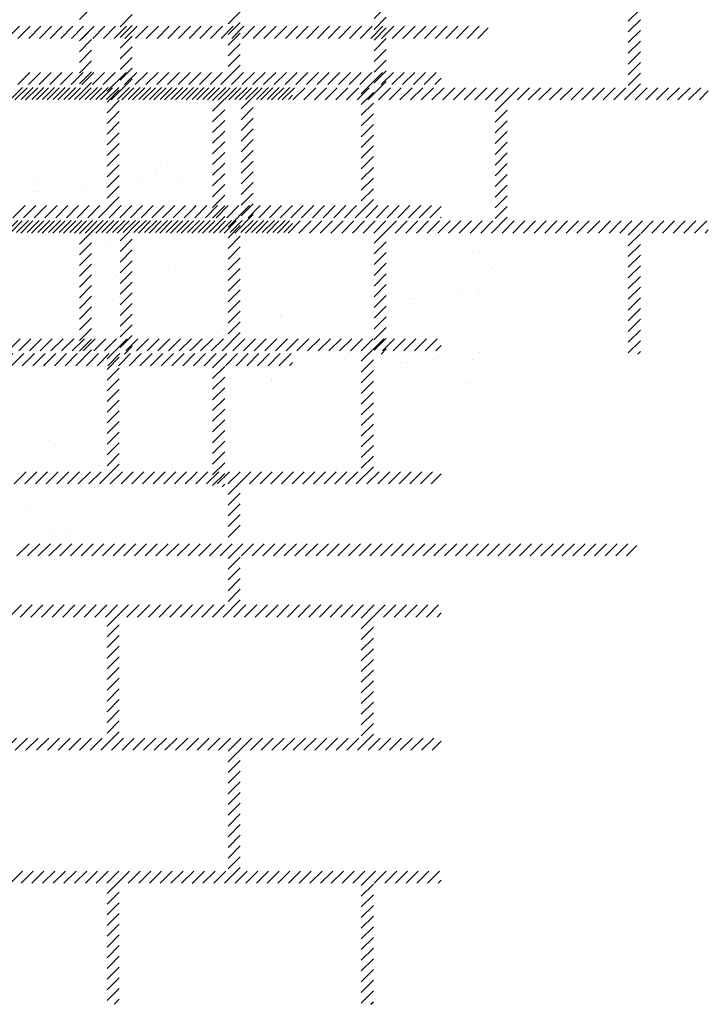
# Paper-space layout 'Layout1' of a CAD drawing. Extents: x -2 to 199, y -63 to 10.
# Drawn here: x 183 to 188, y -63 to -55 of the extents above; entities that cross this region are included whole.
import ezdxf

# ---------------------------------------------------------------- set-up
doc = ezdxf.new("R2010")
doc.units = 0
doc.layers.get('0').update_dxf_attribs({"linetype": 'CONTINUOUS'})
doc.layers.add('ASH', color=7, linetype='CONTINUOUS')

# ---------------------------------------------------------------- blocks, each defined once
blk = doc.blocks.new('*X')
at = {"color": 0}
for p, q in [((184.2558, -54.5695), (184.3558, -54.4695)), ((184.2558, -54.6579), (184.3558, -54.5579)), ((185.3293, -54.57), (185.3293, -54.57)), ((183.0748, -54.6079), (183.0748, -54.6079)), ((184.2558, -54.7463), (184.3558, -54.6463)), ((185.857, -54.637), (185.857, -54.637)), ((183.0384, -54.6955), (183.0384, -54.6955)), ((184.0854, -54.6822), (184.0854, -54.6822)), ((184.2558, -54.8346), (184.3558, -54.7346)), ((184.1938, -54.7869), (184.1938, -54.7869)), ((184.2558, -54.923), (184.3558, -54.823)), ((185.3165, -54.7847), (185.3165, -54.7847)), ((182.8978, -54.8901), (182.8978, -54.8901)), ((183.0848, -54.8899), (183.0848, -54.8899)), ((183.1168, -54.8966), (183.1168, -54.8966)), ((184.1953, -55.072), (184.3558, -54.9114)), ((184.3625, -54.8944), (184.3625, -54.8944)), ((184.6854, -54.9036), (184.6854, -54.9036)), ((185.5273, -54.919), (185.5273, -54.919)), ((182.5159, -55.072), (182.6159, -54.972)), ((182.6043, -55.072), (182.7043, -54.972)), ((182.6376, -54.9244), (182.6376, -54.9244)), ((182.6927, -55.072), (182.7927, -54.972)), ((182.7811, -55.072), (182.8811, -54.972)), ((182.8695, -55.072), (182.9695, -54.972)), ((182.9579, -55.072), (183.0579, -54.972)), ((183.0462, -55.072), (183.1462, -54.972)), ((183.1346, -55.072), (183.2346, -54.972)), ((183.223, -55.072), (183.323, -54.972)), ((183.2558, -55.1275), (183.4114, -54.972)), ((183.3998, -55.072), (183.4998, -54.972)), ((183.4882, -55.072), (183.5882, -54.972)), ((183.5766, -55.072), (183.6766, -54.972)), ((183.665, -55.072), (183.765, -54.972)), ((183.7534, -55.072), (183.8534, -54.972)), ((183.8417, -55.072), (183.9417, -54.972)), ((183.971, -55.0311), (184.0301, -54.972)), ((184.0185, -55.072), (184.1185, -54.972)), ((184.1069, -55.072), (184.2069, -54.972)), ((184.2837, -55.072), (184.3837, -54.972)), ((184.3721, -55.072), (184.4721, -54.972)), ((184.4605, -55.072), (184.5605, -54.972)), ((184.5488, -55.072), (184.6488, -54.972)), ((184.6372, -55.072), (184.7372, -54.972)), ((184.7256, -55.072), (184.8256, -54.972)), ((184.7591, -54.9712), (184.7591, -54.9712)), ((184.814, -55.072), (184.914, -54.972)), ((184.9024, -55.072), (185.0024, -54.972)), ((184.9908, -55.072), (185.0908, -54.972)), ((185.0792, -55.072), (185.1792, -54.972)), ((185.1676, -55.072), (185.2676, -54.972)), ((185.256, -55.072), (185.356, -54.972)), ((185.3443, -55.072), (185.4443, -54.972)), ((185.3558, -55.1489), (185.5327, -54.972)), ((185.5211, -55.072), (185.6211, -54.972)), ((185.6095, -55.072), (185.7095, -54.972)), ((185.6979, -55.072), (185.7979, -54.972)), ((185.7863, -55.072), (185.8863, -54.972)), ((185.8747, -55.072), (185.9747, -54.972)), ((183.9301, -55.072), (183.971, -55.0311)), ((184.6263, -55.0572), (184.6263, -55.0572)), ((185.6388, -55.0703), (185.6388, -55.0703)), ((185.9631, -55.072), (186.0173, -55.0177)), ((186.292, -55.0356), (186.292, -55.0356)), ((183.2558, -55.2159), (183.3558, -55.1159)), ((183.546, -55.0961), (183.546, -55.0961)), ((185.3558, -55.2372), (185.4558, -55.1372)), ((183.2558, -55.3043), (183.3558, -55.2043)), ((185.3558, -55.3256), (185.4558, -55.2256)), ((183.2962, -55.3524), (183.3558, -55.2927)), ((183.4829, -55.2547), (183.4829, -55.2547)), ((183.5566, -55.3223), (183.5566, -55.3223)), ((183.7241, -55.2835), (183.7241, -55.2835)), ((184.9697, -55.2812), (184.9697, -55.2812)), ((185.4175, -55.3524), (185.4558, -55.314)), ((183.2558, -55.3927), (183.2962, -55.3524)), ((183.2558, -55.4811), (183.3558, -55.3811)), ((185.3558, -55.414), (185.4175, -55.3524)), ((185.3558, -55.5024), (185.4558, -55.4024)), ((186.2864, -55.4026), (186.2864, -55.4026)), ((182.7587, -55.4303), (182.7587, -55.4303)), ((183.0636, -55.4663), (183.0636, -55.4663)), ((183.2558, -55.5695), (183.3558, -55.4695)), ((184.1106, -55.4529), (184.1106, -55.4529)), ((184.3121, -55.4807), (184.3121, -55.4807)), ((184.5203, -55.4533), (184.5203, -55.4533)), ((184.8455, -55.4105), (184.8455, -55.4105)), ((182.8508, -55.5147), (182.8508, -55.5147)), ((183.2558, -55.6579), (183.3558, -55.5579)), ((183.7688, -55.5522), (183.7688, -55.5522)), ((185.3558, -55.5908), (185.4558, -55.4908)), ((186.3447, -55.5163), (186.3447, -55.5163)), ((186.7896, -55.4916), (186.7896, -55.4916)), ((183.2558, -55.7463), (183.3558, -55.6463)), ((185.3558, -55.6792), (185.4558, -55.5792)), ((182.8231, -55.7073), (182.8231, -55.7073)), ((183.0935, -55.7058), (183.0935, -55.7058)), ((183.1212, -55.7312), (183.1212, -55.7312)), ((183.2902, -55.7065), (183.2902, -55.7065)), ((183.7026, -55.7191), (183.7026, -55.7191)), ((183.7573, -55.7056), (183.7573, -55.7056)), ((185.3558, -55.7676), (185.4558, -55.6676)), ((185.5789, -55.7225), (185.5789, -55.7225)), ((186.56, -55.7005), (186.56, -55.7005)), ((183.2558, -55.8346), (183.3558, -55.7346)), ((183.2715, -55.8005), (183.2715, -55.8005)), ((183.6642, -55.7955), (183.6642, -55.7955)), ((183.8615, -55.7989), (183.8615, -55.7989)), ((183.9396, -55.7886), (183.9396, -55.7886)), ((184.5169, -55.7886), (184.5169, -55.7886)), ((185.3558, -55.856), (185.4558, -55.756)), ((185.7625, -55.7863), (185.7625, -55.7863)), ((186.4109, -55.7618), (186.4109, -55.7618)), ((186.7214, -55.7611), (186.7214, -55.7611)), ((186.749, -55.7864), (186.749, -55.7864)), ((182.5837, -55.8533), (182.5837, -55.8533)), ((182.6426, -55.8375), (182.6426, -55.8375)), ((182.6703, -55.8628), (182.6703, -55.8628)), ((182.8664, -55.8151), (182.8664, -55.8151)), ((183.0508, -55.8524), (183.0508, -55.8524)), ((183.132, -55.895), (183.132, -55.895)), ((183.2517, -55.8507), (183.2517, -55.8507)), ((183.254, -55.8789), (183.254, -55.8789)), ((183.2558, -55.923), (183.3558, -55.823)), ((183.4577, -55.8521), (183.4577, -55.8521)), ((183.5179, -55.8516), (183.5179, -55.8516)), ((183.5358, -55.8418), (183.5358, -55.8418)), ((183.6577, -55.8258), (183.6577, -55.8258)), ((183.8519, -55.8559), (183.8519, -55.8559)), ((183.8796, -55.8812), (183.8796, -55.8812)), ((183.985, -55.8507), (183.985, -55.8507)), ((184.6515, -55.8279), (184.6515, -55.8279)), ((185.3558, -55.9444), (185.4558, -55.8444)), ((185.6985, -55.8146), (185.6985, -55.8146)), ((185.9312, -55.8938), (185.9312, -55.8938)), ((186.2705, -55.8927), (186.2705, -55.8927)), ((186.3206, -55.8465), (186.3206, -55.8465)), ((186.4224, -55.8502), (186.4224, -55.8502)), ((186.5005, -55.8399), (186.5005, -55.8399)), ((186.6224, -55.8238), (186.6224, -55.8238)), ((186.6226, -55.8956), (186.6226, -55.8956)), ((186.7877, -55.8456), (186.7877, -55.8456)), ((182.6502, -55.9584), (182.6502, -55.9584)), ((182.6855, -55.9539), (182.6855, -55.9539)), ((182.7283, -55.9481), (182.7283, -55.9481)), ((182.8502, -55.9321), (182.8502, -55.9321)), ((183.054, -55.9052), (183.054, -55.9052)), ((183.0782, -55.9489), (183.0782, -55.9489)), ((183.2558, -56.0114), (183.3558, -55.9114)), ((183.4619, -55.9507), (183.4619, -55.9507)), ((183.867, -55.9361), (183.867, -55.9361)), ((184.6856, -55.896), (184.6856, -55.896)), ((185.3558, -56.0327), (185.4558, -55.9327)), ((186.2981, -55.9181), (186.2981, -55.9181)), ((182.8008, -55.9824), (182.8008, -55.9824)), ((182.8809, -56.0427), (182.8809, -56.0427)), ((183.1837, -56.172), (183.3558, -55.9998)), ((183.3481, -56.0418), (183.3481, -56.0418)), ((183.401, -55.9876), (183.401, -55.9876)), ((183.4286, -56.0129), (183.4286, -56.0129)), ((183.8152, -56.041), (183.8152, -56.041)), ((184.01, -56.0008), (184.01, -56.0008)), ((184.3028, -56.006), (184.3028, -56.006)), ((185.305, -56.172), (185.4558, -56.0211)), ((185.9269, -56.0413), (185.9269, -56.0413)), ((186.4203, -56.0508), (186.4203, -56.0508)), ((186.4286, -56.0377), (186.4286, -56.0377)), ((186.6179, -56.0359), (186.6179, -56.0359)), ((182.4766, -56.172), (182.5766, -56.072)), ((182.565, -56.172), (182.665, -56.072)), ((182.6534, -56.172), (182.7534, -56.072)), ((182.7417, -56.172), (182.8417, -56.072)), ((182.8301, -56.172), (182.9301, -56.072)), ((182.8759, -56.1041), (182.8759, -56.1041)), ((182.9185, -56.172), (183.0185, -56.072)), ((182.9442, -56.083), (182.9442, -56.083)), ((182.9501, -56.1192), (182.9501, -56.1192)), ((183.0069, -56.172), (183.1069, -56.072)), ((183.0953, -56.172), (183.1953, -56.072)), ((183.2721, -56.172), (183.3721, -56.072)), ((183.281, -56.0895), (183.281, -56.0895)), ((183.3605, -56.172), (183.4605, -56.072)), ((183.4113, -56.0821), (183.4113, -56.0821)), ((183.4488, -56.172), (183.5488, -56.072)), ((183.5372, -56.172), (183.6372, -56.072)), ((183.5591, -56.1325), (183.5591, -56.1325)), ((183.6256, -56.172), (183.7256, -56.072)), ((183.6736, -56.0845), (183.6736, -56.0845)), ((183.714, -56.172), (183.814, -56.072)), ((183.8024, -56.172), (183.9024, -56.072)), ((183.8784, -56.0813), (183.8784, -56.0813)), ((183.8908, -56.172), (183.971, -56.0918)), ((183.971, -56.0918), (183.9908, -56.072)), ((183.9792, -56.172), (184.0792, -56.072)), ((184.0676, -56.172), (184.1676, -56.072)), ((184.156, -56.172), (184.256, -56.072)), ((184.2443, -56.172), (184.3443, -56.072)), ((184.2558, -56.2489), (184.4327, -56.072)), ((184.3765, -56.0735), (184.3765, -56.0735)), ((184.4211, -56.172), (184.5211, -56.072)), ((184.5095, -56.172), (184.6095, -56.072)), ((184.5979, -56.172), (184.6979, -56.072)), ((184.6863, -56.172), (184.7863, -56.072)), ((184.7747, -56.172), (184.8747, -56.072)), ((184.8631, -56.172), (184.9631, -56.072)), ((184.9515, -56.172), (185.0515, -56.072)), ((185.0398, -56.172), (185.1398, -56.072)), ((185.1282, -56.172), (185.2282, -56.072)), ((185.2166, -56.172), (185.3166, -56.072)), ((185.3934, -56.172), (185.4934, -56.072)), ((185.4818, -56.172), (185.5818, -56.072)), ((185.5702, -56.172), (185.6702, -56.072)), ((185.6586, -56.172), (185.7586, -56.072)), ((185.7469, -56.172), (185.8469, -56.072)), ((185.8353, -56.172), (185.9353, -56.072)), ((185.9237, -56.172), (186.0173, -56.0784)), ((186.6812, -56.0762), (186.6812, -56.0762)), ((182.9777, -56.1445), (182.9777, -56.1445)), ((183.6741, -56.212), (183.6741, -56.212)), ((183.796, -56.1959), (183.796, -56.1959)), ((183.9998, -56.1691), (183.9998, -56.1691)), ((186.0121, -56.172), (186.0173, -56.1668)), ((186.2394, -56.1896), (186.2394, -56.1896)), ((186.5607, -56.2203), (186.5607, -56.2203)), ((186.5779, -56.1745), (186.5779, -56.1745)), ((186.6056, -56.1998), (186.6056, -56.1998)), ((186.6321, -56.1846), (186.6321, -56.1846)), ((186.6388, -56.21), (186.6388, -56.21)), ((186.7607, -56.194), (186.7607, -56.194)), ((182.695, -56.2429), (182.695, -56.2429)), ((182.7048, -56.2289), (182.7048, -56.2289)), ((182.9885, -56.3022), (182.9885, -56.3022)), ((183.0876, -56.2379), (183.0876, -56.2379)), ((183.1082, -56.2641), (183.1082, -56.2641)), ((183.1719, -56.228), (183.1719, -56.228)), ((183.1922, -56.2754), (183.1922, -56.2754)), ((183.2703, -56.2651), (183.2703, -56.2651)), ((183.3923, -56.2491), (183.3923, -56.2491)), ((183.4713, -56.2397), (183.4713, -56.2397)), ((183.596, -56.2223), (183.596, -56.2223)), ((183.639, -56.2272), (183.639, -56.2272)), ((183.7084, -56.2693), (183.7084, -56.2693)), ((183.7361, -56.2946), (183.7361, -56.2946)), ((183.8765, -56.2251), (183.8765, -56.2251)), ((184.1358, -56.2236), (184.1358, -56.2236)), ((184.2558, -56.3372), (184.3558, -56.2372)), ((185.1591, -56.2285), (185.1591, -56.2285)), ((185.2928, -56.2829), (185.2928, -56.2829)), ((185.9658, -56.2986), (185.9658, -56.2986)), ((186.3569, -56.2471), (186.3569, -56.2471)), ((186.4418, -56.2221), (186.4418, -56.2221)), ((182.5847, -56.3554), (182.5847, -56.3554)), ((182.7885, -56.3286), (182.7885, -56.3286)), ((182.8666, -56.3183), (182.8666, -56.3183)), ((183.2904, -56.3785), (183.2904, -56.3785)), ((183.6831, -56.3735), (183.6831, -56.3735)), ((184.2558, -56.4256), (184.3558, -56.3256)), ((185.7576, -56.326), (185.7576, -56.326)), ((186.4298, -56.3398), (186.4298, -56.3398)), ((186.7361, -56.3194), (186.7361, -56.3194)), ((182.535, -56.4191), (182.535, -56.4191)), ((182.5982, -56.4594), (182.5982, -56.4594)), ((182.6573, -56.3958), (182.6573, -56.3958)), ((182.8853, -56.3931), (182.8853, -56.3931)), ((183.0021, -56.4183), (183.0021, -56.4183)), ((183.0653, -56.4586), (183.0653, -56.4586)), ((183.2575, -56.4009), (183.2575, -56.4009)), ((183.2852, -56.4263), (183.2852, -56.4263)), ((183.4692, -56.4174), (183.4692, -56.4174)), ((183.5325, -56.4577), (183.5325, -56.4577)), ((183.8666, -56.4142), (183.8666, -56.4142)), ((183.9363, -56.4166), (183.9363, -56.4166)), ((183.9996, -56.4569), (183.9996, -56.4569)), ((184.2558, -56.514), (184.3558, -56.414)), ((184.7245, -56.3924), (184.7245, -56.3924)), ((184.8891, -56.4404), (184.8891, -56.4404)), ((185.2143, -56.3976), (185.2143, -56.3976)), ((186.2719, -56.4123), (186.2719, -56.4123)), ((186.2851, -56.451), (186.2851, -56.451)), ((186.3352, -56.4526), (186.3352, -56.4526)), ((186.7391, -56.4115), (186.7391, -56.4115)), ((186.8023, -56.4518), (186.8023, -56.4518)), ((182.7044, -56.5319), (182.7044, -56.5319)), ((182.8066, -56.5326), (182.8066, -56.5326)), ((183.0971, -56.5269), (183.0971, -56.5269)), ((183.4157, -56.5458), (183.4157, -56.5458)), ((183.4808, -56.5288), (183.4808, -56.5288)), ((183.8859, -56.5142), (183.8859, -56.5142)), ((184.1376, -56.5393), (184.1376, -56.5393)), ((184.2558, -56.6024), (184.3558, -56.5024)), ((184.6809, -56.4678), (184.6809, -56.4678)), ((186.2489, -56.4786), (186.2489, -56.4786)), ((186.6415, -56.4736), (186.6415, -56.4736)), ((182.8259, -56.6045), (182.8259, -56.6045)), ((182.8342, -56.5579), (182.8342, -56.5579)), ((183.2931, -56.6036), (183.2931, -56.6036)), ((183.5306, -56.6192), (183.5306, -56.6192)), ((183.7343, -56.5924), (183.7343, -56.5924)), ((183.7602, -56.6028), (183.7602, -56.6028)), ((183.8124, -56.5821), (183.8124, -56.5821)), ((183.9343, -56.5661), (183.9343, -56.5661)), ((184.0159, -56.551), (184.0159, -56.551)), ((184.2558, -56.6908), (184.3558, -56.5908)), ((184.6767, -56.5987), (184.6767, -56.5987)), ((185.7237, -56.5853), (185.7237, -56.5853)), ((186.4344, -56.5878), (186.4344, -56.5878)), ((186.4621, -56.6132), (186.4621, -56.6132)), ((186.4952, -56.6173), (186.4952, -56.6173)), ((186.5629, -56.5977), (186.5629, -56.5977)), ((186.699, -56.5905), (186.699, -56.5905)), ((186.7771, -56.5802), (186.7771, -56.5802)), ((183.3305, -56.6456), (183.3305, -56.6456)), ((183.4086, -56.6353), (183.4086, -56.6353)), ((183.6925, -56.6626), (183.6925, -56.6626)), ((184.2558, -56.7792), (184.3558, -56.6792)), ((186.2952, -56.6436), (186.2952, -56.6436)), ((186.3733, -56.6334), (186.3733, -56.6334)), ((186.4392, -56.6289), (186.4392, -56.6289)), ((184.2558, -56.8676), (184.3558, -56.7676)), ((185.4707, -56.7795), (185.4707, -56.7795)), ((185.7088, -56.7891), (185.7088, -56.7891)), ((185.9942, -56.7728), (185.9942, -56.7728)), ((186.1807, -56.7749), (186.1807, -56.7749)), ((186.3128, -56.7708), (186.3128, -56.7708)), ((186.3316, -56.7879), (186.3316, -56.7879)), ((186.5058, -56.7753), (186.5058, -56.7753)), ((182.5946, -56.7947), (182.5946, -56.7947)), ((182.679, -56.8485), (182.679, -56.8485)), ((182.8436, -56.8202), (182.8436, -56.8202)), ((183.2174, -56.7936), (183.2174, -56.7936)), ((183.3018, -56.8473), (183.3018, -56.8473)), ((183.3552, -56.8227), (183.3552, -56.8227)), ((183.8403, -56.7925), (183.8403, -56.7925)), ((183.8954, -56.8032), (183.8954, -56.8032)), ((183.9246, -56.8462), (183.9246, -56.8462)), ((184.2558, -56.956), (184.3558, -56.856)), ((184.4189, -56.7965), (184.4189, -56.7965)), ((184.4631, -56.7913), (184.4631, -56.7913)), ((184.5474, -56.8451), (184.5474, -56.8451)), ((184.9305, -56.799), (184.9305, -56.799)), ((185.1703, -56.8439), (185.1703, -56.8439)), ((185.4055, -56.791), (185.4055, -56.791)), ((185.6119, -56.8631), (185.6119, -56.8631)), ((185.7745, -56.8417), (185.7745, -56.8417)), ((185.7931, -56.8428), (185.7931, -56.8428)), ((186.0461, -56.8059), (186.0461, -56.8059)), ((186.1502, -56.7922), (186.1502, -56.7922)), ((186.4159, -56.8417), (186.4159, -56.8417)), ((183.155, -56.9082), (183.155, -56.9082)), ((183.1919, -56.942), (183.1919, -56.942)), ((183.9671, -56.9259), (183.9671, -56.9259)), ((184.2558, -57.0444), (184.3558, -56.9444)), ((184.7674, -56.9328), (184.7674, -56.9328)), ((184.9694, -56.9476), (184.9694, -56.9476)), ((185.2361, -56.9125), (185.2361, -56.9125)), ((185.5078, -56.8768), (185.5078, -56.8768)), ((185.5795, -56.9504), (185.5795, -56.9504)), ((182.5738, -57.0272), (182.5738, -57.0272)), ((183.114, -57.0077), (183.114, -57.0077)), ((183.6375, -57.001), (183.6375, -57.001)), ((184.1491, -57.0035), (184.1491, -57.0035)), ((184.2558, -57.1327), (184.3558, -57.0327)), ((184.431, -57.0185), (184.431, -57.0185)), ((184.5351, -57.0048), (184.5351, -57.0048)), ((184.6893, -56.984), (184.6893, -56.984)), ((184.6977, -56.9834), (184.6977, -56.9834)), ((184.8043, -56.9665), (184.8043, -56.9665)), ((185.2128, -56.9774), (185.2128, -56.9774)), ((185.7244, -56.9798), (185.7244, -56.9798)), ((186.2646, -56.9603), (186.2646, -56.9603)), ((186.3798, -56.9573), (186.3798, -56.9573)), ((186.4166, -56.9911), (186.4166, -56.9911)), ((186.7881, -56.9537), (186.7881, -56.9537)), ((182.5538, -57.0837), (182.5538, -57.0837)), ((183.3659, -57.1014), (183.3659, -57.1014)), ((183.6054, -57.0408), (183.6054, -57.0408)), ((183.8927, -57.0894), (183.8927, -57.0894)), ((183.9968, -57.0757), (183.9968, -57.0757)), ((184.1594, -57.0543), (184.1594, -57.0543)), ((184.1662, -57.1083), (184.1662, -57.1083)), ((184.2282, -57.0396), (184.2282, -57.0396)), ((184.8511, -57.0385), (184.8511, -57.0385)), ((185.4739, -57.0374), (185.4739, -57.0374)), ((186.0967, -57.0362), (186.0967, -57.0362)), ((186.7195, -57.0351), (186.7195, -57.0351)), ((182.4372, -57.272), (182.5372, -57.172)), ((182.5256, -57.272), (182.6256, -57.172)), ((182.5907, -57.1175), (182.5907, -57.1175)), ((182.614, -57.272), (182.714, -57.172)), ((182.7024, -57.272), (182.8024, -57.172)), ((182.7908, -57.272), (182.8908, -57.172)), ((182.8792, -57.272), (182.9792, -57.172)), ((182.9676, -57.272), (183.0676, -57.172)), ((183.056, -57.272), (183.156, -57.172)), ((183.0827, -57.196), (183.0827, -57.196)), ((183.1443, -57.272), (183.2443, -57.172)), ((183.2327, -57.272), (183.3327, -57.172)), ((183.2558, -57.3372), (183.4211, -57.172)), ((183.3543, -57.1603), (183.3543, -57.1603)), ((183.4095, -57.272), (183.5095, -57.172)), ((183.4584, -57.1466), (183.4584, -57.1466)), ((183.4979, -57.272), (183.5979, -57.172)), ((183.5863, -57.272), (183.6863, -57.172)), ((183.621, -57.1252), (183.621, -57.1252)), ((183.6747, -57.272), (183.7747, -57.172)), ((183.7631, -57.272), (183.8631, -57.172)), ((183.8515, -57.272), (183.9515, -57.172)), ((183.908, -57.1886), (183.908, -57.1886)), ((183.971, -57.2408), (184.0398, -57.172)), ((184.0282, -57.272), (184.1282, -57.172)), ((184.1166, -57.272), (184.2166, -57.172)), ((184.203, -57.1421), (184.203, -57.1421)), ((184.205, -57.272), (184.3558, -57.1211)), ((184.2934, -57.272), (184.3934, -57.172)), ((184.3818, -57.272), (184.4818, -57.172)), ((184.4315, -57.1819), (184.4315, -57.1819)), ((184.4702, -57.272), (184.5702, -57.172)), ((184.5586, -57.272), (184.6586, -57.172)), ((184.6469, -57.272), (184.7469, -57.172)), ((184.7353, -57.272), (184.8353, -57.172)), ((184.8237, -57.272), (184.9237, -57.172)), ((184.9121, -57.272), (185.0121, -57.172)), ((184.9431, -57.1843), (184.9431, -57.1843)), ((184.9783, -57.126), (184.9783, -57.126)), ((185.0005, -57.272), (185.1005, -57.172)), ((185.0889, -57.272), (185.1889, -57.172)), ((185.1773, -57.272), (185.2773, -57.172)), ((185.2657, -57.272), (185.3657, -57.172)), ((185.3541, -57.272), (185.4541, -57.172)), ((185.3558, -57.3586), (185.5424, -57.172)), ((185.4833, -57.1649), (185.4833, -57.1649)), ((185.5308, -57.272), (185.6308, -57.172)), ((185.6192, -57.272), (185.7192, -57.172)), ((185.7076, -57.272), (185.8076, -57.172)), ((185.7785, -57.1329), (185.7785, -57.1329)), ((185.796, -57.272), (185.896, -57.172)), ((185.8154, -57.1666), (185.8154, -57.1666)), ((185.8844, -57.272), (185.9844, -57.172)), ((186.0068, -57.1582), (186.0068, -57.1582)), ((186.5184, -57.1606), (186.5184, -57.1606)), ((186.5906, -57.1505), (186.5906, -57.1505)), ((182.5443, -57.2669), (182.5443, -57.2669)), ((182.7647, -57.277), (182.7647, -57.277)), ((182.816, -57.2311), (182.816, -57.2311)), ((182.8562, -57.2056), (182.8562, -57.2056)), ((182.9201, -57.2174), (182.9201, -57.2174)), ((183.3678, -57.208), (183.3678, -57.208)), ((183.9398, -57.272), (183.971, -57.2408)), ((185.9728, -57.272), (186.0173, -57.2274)), ((186.4972, -57.2643), (186.4972, -57.2643)), ((186.7689, -57.2286), (186.7689, -57.2286)), ((182.7561, -57.2956), (182.7561, -57.2956)), ((182.8405, -57.3493), (182.8405, -57.3493)), ((183.2558, -57.4256), (183.3558, -57.3256)), ((183.379, -57.2944), (183.379, -57.2944)), ((183.4633, -57.3482), (183.4633, -57.3482)), ((183.5649, -57.2838), (183.5649, -57.2838)), ((183.6018, -57.3176), (183.6018, -57.3176)), ((184.0018, -57.2933), (184.0018, -57.2933)), ((184.0861, -57.347), (184.0861, -57.347)), ((184.377, -57.3015), (184.377, -57.3015)), ((184.6246, -57.2922), (184.6246, -57.2922)), ((184.709, -57.3459), (184.709, -57.3459)), ((185.1773, -57.3084), (185.1773, -57.3084)), ((185.2142, -57.3422), (185.2142, -57.3422)), ((185.2475, -57.291), (185.2475, -57.291)), ((185.3318, -57.3448), (185.3318, -57.3448)), ((185.3558, -57.447), (185.4558, -57.347)), ((185.7963, -57.3566), (185.7963, -57.3566)), ((185.8703, -57.2899), (185.8703, -57.2899)), ((185.9546, -57.3436), (185.9546, -57.3436)), ((185.9589, -57.3352), (185.9589, -57.3352)), ((185.9894, -57.3261), (185.9894, -57.3261)), ((186.2305, -57.2994), (186.2305, -57.2994)), ((186.2772, -57.3457), (186.2772, -57.3457)), ((186.3346, -57.2857), (186.3346, -57.2857)), ((186.4931, -57.2888), (186.4931, -57.2888)), ((186.5775, -57.3425), (186.5775, -57.3425)), ((186.7897, -57.333), (186.7897, -57.333)), ((186.8007, -57.339), (186.8007, -57.339)), ((182.5864, -57.4125), (182.5864, -57.4125)), ((183.1266, -57.3931), (183.1266, -57.3931)), ((183.2558, -57.514), (183.3558, -57.414)), ((183.6501, -57.3864), (183.6501, -57.3864)), ((184.1617, -57.3889), (184.1617, -57.3889)), ((184.7019, -57.3694), (184.7019, -57.3694)), ((185.1538, -57.4412), (185.1538, -57.4412)), ((185.2254, -57.3627), (185.2254, -57.3627)), ((185.2579, -57.4275), (185.2579, -57.4275)), ((185.3558, -57.5353), (185.4558, -57.4353)), ((185.4205, -57.4061), (185.4205, -57.4061)), ((185.6922, -57.3703), (185.6922, -57.3703)), ((185.737, -57.3652), (185.737, -57.3652)), ((183.2558, -57.6024), (183.3558, -57.5024)), ((183.7758, -57.4771), (183.7758, -57.4771)), ((184.5761, -57.4839), (184.5761, -57.4839)), ((184.613, -57.5177), (184.613, -57.5177)), ((184.6154, -57.5121), (184.6154, -57.5121)), ((184.7195, -57.4984), (184.7195, -57.4984)), ((184.8821, -57.477), (184.8821, -57.477)), ((185.3882, -57.5016), (185.3882, -57.5016)), ((186.1885, -57.5085), (186.1885, -57.5085)), ((182.8688, -57.5909), (182.8688, -57.5909)), ((183.1441, -57.5427), (183.1441, -57.5427)), ((183.2558, -57.6908), (183.3558, -57.5908)), ((183.3804, -57.5934), (183.3804, -57.5934)), ((183.7669, -57.5416), (183.7669, -57.5416)), ((183.9206, -57.5739), (183.9206, -57.5739)), ((184.0771, -57.5829), (184.0771, -57.5829)), ((184.1812, -57.5692), (184.1812, -57.5692)), ((184.3438, -57.5478), (184.3438, -57.5478)), ((184.3898, -57.5404), (184.3898, -57.5404)), ((184.4441, -57.5672), (184.4441, -57.5672)), ((184.9557, -57.5697), (184.9557, -57.5697)), ((185.0126, -57.5393), (185.0126, -57.5393)), ((185.3558, -57.6237), (185.4558, -57.5237)), ((185.4959, -57.5502), (185.4959, -57.5502)), ((185.6354, -57.5382), (185.6354, -57.5382)), ((186.0194, -57.5436), (186.0194, -57.5436)), ((186.2253, -57.5423), (186.2253, -57.5423)), ((186.2582, -57.5371), (186.2582, -57.5371)), ((186.531, -57.546), (186.531, -57.546)), ((183.1746, -57.6526), (183.1746, -57.6526)), ((183.2558, -57.7792), (183.3558, -57.6792)), ((183.5387, -57.6538), (183.5387, -57.6538)), ((183.6428, -57.6401), (183.6428, -57.6401)), ((183.8054, -57.6187), (183.8054, -57.6187)), ((183.9749, -57.6595), (183.9749, -57.6595)), ((184.787, -57.6771), (184.787, -57.6771)), ((185.3558, -57.7121), (185.4558, -57.6121)), ((185.5872, -57.684), (185.5872, -57.684)), ((182.7287, -57.7605), (182.7287, -57.7605)), ((183.1045, -57.711), (183.1045, -57.711)), ((183.2671, -57.6896), (183.2671, -57.6896)), ((184.0117, -57.6932), (184.0117, -57.6932)), ((184.7145, -57.7548), (184.7145, -57.7548)), ((185.238, -57.7481), (185.238, -57.7481)), ((185.3558, -57.8005), (185.4558, -57.7005)), ((185.6241, -57.7178), (185.6241, -57.7178)), ((185.7496, -57.7505), (185.7496, -57.7505)), ((186.2898, -57.7311), (186.2898, -57.7311)), ((186.3993, -57.7017), (186.3993, -57.7017)), ((186.6816, -57.7579), (186.6816, -57.7579)), ((183.2558, -57.8676), (183.3558, -57.7676)), ((185.3558, -57.8889), (185.4558, -57.7889)), ((183.2558, -57.956), (183.3558, -57.856)), ((183.4105, -57.8688), (183.4105, -57.8688)), ((184.8137, -57.9271), (184.8137, -57.9271)), ((185.3317, -57.8993), (185.3317, -57.8993)), ((185.3558, -57.9773), (185.4558, -57.8773)), ((182.7724, -58.0105), (182.7724, -58.0105)), ((182.8814, -57.9763), (182.8814, -57.9763)), ((183.2558, -58.0444), (183.3558, -57.9444)), ((183.393, -57.9787), (183.393, -57.9787)), ((183.9331, -57.9593), (183.9331, -57.9593)), ((185.3558, -58.0657), (185.4558, -57.9657)), ((182.6828, -58.0447), (182.6828, -58.0447)), ((182.8093, -58.0443), (182.8093, -58.0443)), ((183.2558, -58.1327), (183.3558, -58.0327)), ((183.3056, -58.0435), (183.3056, -58.0435)), ((183.5845, -58.0282), (183.5845, -58.0282)), ((183.9285, -58.0424), (183.9285, -58.0424)), ((185.3558, -58.1541), (185.4558, -58.0541)), ((183.1518, -58.1638), (183.1518, -58.1638)), ((183.2558, -58.2211), (183.3558, -58.1211)), ((183.6753, -58.1571), (183.6753, -58.1571)), ((183.7231, -58.1474), (183.7231, -58.1474)), ((183.8272, -58.1337), (183.8272, -58.1337)), ((183.9898, -58.1123), (183.9898, -58.1123)), ((184.7271, -58.1401), (184.7271, -58.1401)), ((185.3558, -58.2425), (185.4558, -58.1425)), ((185.7741, -58.1268), (185.7741, -58.1268)), ((182.6116, -58.1833), (182.6116, -58.1833)), ((182.9131, -58.254), (182.9131, -58.254)), ((182.9833, -58.2038), (182.9833, -58.2038)), ((183.1848, -58.2183), (183.1848, -58.2183)), ((183.1934, -58.372), (183.3558, -58.2095)), ((183.2889, -58.2045), (183.2889, -58.2045)), ((183.4515, -58.1831), (183.4515, -58.1831)), ((183.7836, -58.2106), (183.7836, -58.2106)), ((183.8204, -58.2444), (183.8204, -58.2444)), ((185.1617, -58.246), (185.1617, -58.246)), ((185.3147, -58.372), (185.4558, -58.2308)), ((182.4863, -58.372), (182.5863, -58.272)), ((182.5747, -58.372), (182.6747, -58.272)), ((182.6464, -58.2891), (182.6464, -58.2891)), ((182.6631, -58.372), (182.7631, -58.272)), ((182.7505, -58.2754), (182.7505, -58.2754)), ((182.7515, -58.372), (182.8515, -58.272)), ((182.8398, -58.372), (182.9398, -58.272)), ((182.9282, -58.372), (183.0282, -58.272)), ((183.0166, -58.372), (183.1166, -58.272)), ((183.0792, -58.2972), (183.0792, -58.2972)), ((183.105, -58.372), (183.205, -58.272)), ((183.2818, -58.372), (183.3818, -58.272)), ((183.3702, -58.372), (183.4702, -58.272)), ((183.4586, -58.372), (183.5586, -58.272)), ((183.5469, -58.372), (183.6469, -58.272)), ((183.6353, -58.372), (183.7353, -58.272)), ((183.702, -58.2961), (183.702, -58.2961)), ((183.7237, -58.372), (183.8237, -58.272)), ((183.8121, -58.372), (183.9121, -58.272)), ((183.9005, -58.372), (183.971, -58.3015)), ((183.971, -58.3015), (184.0005, -58.272)), ((183.9889, -58.372), (184.0889, -58.272)), ((184.0773, -58.372), (184.1773, -58.272)), ((184.1657, -58.372), (184.2657, -58.272)), ((184.2541, -58.372), (184.3541, -58.272)), ((184.2558, -58.4586), (184.4424, -58.272)), ((184.4308, -58.372), (184.5308, -58.272)), ((184.5192, -58.372), (184.6192, -58.272)), ((184.6076, -58.372), (184.7076, -58.272)), ((184.6932, -58.2884), (184.6932, -58.2884)), ((184.696, -58.372), (184.796, -58.272)), ((184.7844, -58.372), (184.8844, -58.272)), ((184.8728, -58.372), (184.9728, -58.272)), ((184.9612, -58.372), (185.0612, -58.272)), ((185.0495, -58.372), (185.1495, -58.272)), ((185.1379, -58.372), (185.2379, -58.272)), ((185.2263, -58.372), (185.3263, -58.272)), ((185.4031, -58.372), (185.5031, -58.272)), ((185.4915, -58.372), (185.5915, -58.272)), ((185.5799, -58.372), (185.6799, -58.272)), ((185.6683, -58.372), (185.7683, -58.272)), ((185.7567, -58.372), (185.8567, -58.272)), ((185.845, -58.372), (185.945, -58.272)), ((185.9334, -58.372), (186.0173, -58.2881)), ((185.9389, -58.2862), (185.9389, -58.2862)), ((186.7123, -58.2717), (186.7123, -58.2717)), ((182.5407, -58.3521), (182.5407, -58.3521)), ((182.894, -58.3617), (182.894, -58.3617)), ((183.1635, -58.3509), (183.1635, -58.3509)), ((183.1823, -58.3862), (183.1823, -58.3862)), ((183.4056, -58.3641), (183.4056, -58.3641)), ((183.7864, -58.3498), (183.7864, -58.3498)), ((183.9457, -58.3447), (183.9457, -58.3447)), ((183.9944, -58.4038), (183.9944, -58.4038)), ((185.6267, -58.4146), (185.6267, -58.4146)), ((185.9519, -58.3718), (185.9519, -58.3718)), ((183.2192, -58.4199), (183.2192, -58.4199)), ((184.2558, -58.547), (184.3558, -58.447)), ((185.4185, -58.442), (185.4185, -58.442)), ((182.5811, -58.5617), (182.5811, -58.5617)), ((182.6242, -58.5686), (182.6242, -58.5686)), ((182.8443, -58.5455), (182.8443, -58.5455)), ((183.1644, -58.5492), (183.1644, -58.5492)), ((183.3932, -58.5794), (183.3932, -58.5794)), ((183.4672, -58.5444), (183.4672, -58.5444)), ((183.6879, -58.5425), (183.6879, -58.5425)), ((184.2114, -58.5358), (184.2114, -58.5358)), ((184.2558, -58.6353), (184.3558, -58.5353)), ((184.55, -58.5564), (184.55, -58.5564)), ((184.8752, -58.5135), (184.8752, -58.5135)), ((185.2347, -58.5407), (185.2347, -58.5407)), ((186.5279, -58.5408), (186.5279, -58.5408)), ((182.618, -58.5955), (182.618, -58.5955)), ((183.9075, -58.6409), (183.9075, -58.6409)), ((184.0116, -58.6272), (184.0116, -58.6272)), ((184.2558, -58.7237), (184.3558, -58.6237)), ((184.3418, -58.5838), (184.3418, -58.5838)), ((185.5599, -58.6108), (185.5599, -58.6108)), ((183.3692, -58.7118), (183.3692, -58.7118)), ((183.4733, -58.6981), (183.4733, -58.6981)), ((183.6359, -58.6767), (183.6359, -58.6767)), ((183.9583, -58.73), (183.9583, -58.73)), ((184.2672, -58.8008), (184.3558, -58.7121)), ((185.6336, -58.6784), (185.6336, -58.6784)), ((186.3603, -58.7305), (186.3603, -58.7305)), ((186.7388, -58.6751), (186.7388, -58.6751)), ((182.5592, -58.8184), (182.5592, -58.8184)), ((182.6179, -58.7991), (182.6179, -58.7991)), ((182.792, -58.7549), (182.792, -58.7549)), ((182.8308, -58.7827), (182.8308, -58.7827)), ((182.9065, -58.747), (182.9065, -58.747)), ((182.9349, -58.769), (182.9349, -58.769)), ((183.0975, -58.7476), (183.0975, -58.7476)), ((183.2407, -58.798), (183.2407, -58.798)), ((183.4182, -58.7495), (183.4182, -58.7495)), ((183.5923, -58.7618), (183.5923, -58.7618)), ((183.6291, -58.7956), (183.6291, -58.7956)), ((183.8635, -58.7969), (183.8635, -58.7969)), ((184.2404, -58.7958), (184.2404, -58.7958)), ((184.2558, -58.8121), (184.2672, -58.8008)), ((185.486, -58.7935), (185.486, -58.7935)), ((182.5096, -58.9673), (182.6096, -58.8673)), ((182.598, -58.9673), (182.698, -58.8673)), ((182.6864, -58.9673), (182.7864, -58.8673)), ((182.7022, -58.8529), (182.7022, -58.8529)), ((182.7748, -58.9673), (182.8748, -58.8673)), ((182.8632, -58.9673), (182.9632, -58.8673)), ((182.9516, -58.9673), (183.0516, -58.8673)), ((183.04, -58.9673), (183.14, -58.8673)), ((183.1283, -58.9673), (183.2283, -58.8673)), ((183.2167, -58.9673), (183.3167, -58.8673)), ((183.3051, -58.9673), (183.4051, -58.8673)), ((183.3251, -58.8517), (183.3251, -58.8517)), ((183.3935, -58.9673), (183.4935, -58.8673)), ((183.4819, -58.9673), (183.5819, -58.8673)), ((183.5703, -58.9673), (183.6703, -58.8673)), ((183.6587, -58.9673), (183.7587, -58.8673)), ((183.7471, -58.9673), (183.8471, -58.8673)), ((183.8354, -58.9673), (183.9354, -58.8673)), ((183.9238, -58.9673), (184.0238, -58.8673)), ((183.9479, -58.8506), (183.9479, -58.8506)), ((184.0122, -58.9673), (184.1122, -58.8673)), ((184.1006, -58.9673), (184.2006, -58.8673)), ((184.189, -58.9673), (184.289, -58.8673)), ((184.2558, -58.9889), (184.3558, -58.8889)), ((184.2774, -58.9673), (184.3774, -58.8673)), ((184.3658, -58.9673), (184.4658, -58.8673)), ((184.4542, -58.9673), (184.5542, -58.8673)), ((184.5426, -58.9673), (184.6426, -58.8673)), ((184.6309, -58.9673), (184.7309, -58.8673)), ((184.7193, -58.9673), (184.8193, -58.8673)), ((184.8077, -58.9673), (184.9077, -58.8673)), ((184.8961, -58.9673), (184.9961, -58.8673)), ((184.9845, -58.9673), (185.0845, -58.8673)), ((185.0729, -58.9673), (185.1729, -58.8673)), ((185.1613, -58.9673), (185.2613, -58.8673)), ((185.2497, -58.9673), (185.3497, -58.8673)), ((185.3381, -58.9673), (185.4381, -58.8673)), ((185.4264, -58.9673), (185.5264, -58.8673)), ((185.5148, -58.9673), (185.6148, -58.8673)), ((185.6032, -58.9673), (185.7032, -58.8673)), ((185.6916, -58.9673), (185.7916, -58.8673)), ((185.78, -58.9673), (185.88, -58.8673)), ((185.8684, -58.9673), (185.9684, -58.8673)), ((185.9568, -58.9673), (186.0568, -58.8673)), ((186.0452, -58.9673), (186.1452, -58.8673)), ((186.1335, -58.9673), (186.2335, -58.8673)), ((186.2219, -58.9673), (186.3219, -58.8673)), ((186.3103, -58.9673), (186.4103, -58.8673)), ((186.3987, -58.9673), (186.4987, -58.8673)), ((186.4871, -58.9673), (186.5871, -58.8673)), ((186.5755, -58.9673), (186.6755, -58.8673)), ((186.6639, -58.9673), (186.7639, -58.8673)), ((186.7523, -58.9673), (186.8523, -58.8673)), ((186.8407, -58.9673), (186.9407, -58.8673)), ((186.929, -58.9673), (187.029, -58.8673)), ((187.0174, -58.9673), (187.1174, -58.8673)), ((187.1058, -58.9673), (187.2058, -58.8673)), ((187.1942, -58.9673), (187.2942, -58.8673)), ((187.2826, -58.9673), (187.3826, -58.8673)), ((187.371, -58.9673), (187.471, -58.8673)), ((187.4594, -58.9673), (187.5594, -58.8673)), ((187.5478, -58.9673), (187.6339, -58.8812)), ((184.2558, -59.0773), (184.3558, -58.9773)), ((184.2558, -59.1657), (184.3558, -59.0657)), ((184.2558, -59.2541), (184.3558, -59.1541)), ((184.2558, -59.3425), (184.3558, -59.2425)), ((182.4469, -59.472), (182.5469, -59.372)), ((182.5353, -59.472), (182.6353, -59.372)), ((182.6237, -59.472), (182.7237, -59.372)), ((182.7121, -59.472), (182.8121, -59.372)), ((182.8005, -59.472), (182.9005, -59.372)), ((182.8889, -59.472), (182.9889, -59.372)), ((182.9773, -59.472), (183.0773, -59.372)), ((183.0657, -59.472), (183.1657, -59.372)), ((183.1541, -59.472), (183.2541, -59.372)), ((183.2424, -59.472), (183.3424, -59.372)), ((183.2558, -59.547), (183.4308, -59.372)), ((183.4192, -59.472), (183.5192, -59.372)), ((183.5076, -59.472), (183.6076, -59.372)), ((183.596, -59.472), (183.696, -59.372)), ((183.6844, -59.472), (183.7844, -59.372)), ((183.7728, -59.472), (183.8728, -59.372)), ((183.8612, -59.472), (183.9612, -59.372)), ((183.971, -59.4505), (184.0495, -59.372)), ((184.0379, -59.472), (184.1379, -59.372)), ((184.1263, -59.472), (184.2263, -59.372)), ((184.2147, -59.472), (184.3558, -59.3308)), ((184.3031, -59.472), (184.4031, -59.372)), ((184.3915, -59.472), (184.4915, -59.372)), ((184.4799, -59.472), (184.5799, -59.372)), ((184.5683, -59.472), (184.6683, -59.372)), ((184.6567, -59.472), (184.7567, -59.372)), ((184.745, -59.472), (184.845, -59.372)), ((184.8334, -59.472), (184.9334, -59.372)), ((184.9218, -59.472), (185.0218, -59.372)), ((185.0102, -59.472), (185.1102, -59.372)), ((185.0986, -59.472), (185.1986, -59.372)), ((185.187, -59.472), (185.287, -59.372)), ((185.2754, -59.472), (185.3754, -59.372)), ((185.3558, -59.5683), (185.5521, -59.372)), ((185.3558, -59.4799), (185.4638, -59.372)), ((185.5405, -59.472), (185.6405, -59.372)), ((185.6289, -59.472), (185.7289, -59.372)), ((185.7173, -59.472), (185.8173, -59.372)), ((185.8057, -59.472), (185.9057, -59.372)), ((185.8941, -59.472), (185.9941, -59.372)), ((183.9495, -59.472), (183.971, -59.4505)), ((185.9825, -59.472), (186.0173, -59.4371)), ((183.2558, -59.6353), (183.3558, -59.5353)), ((185.3558, -59.6567), (185.4558, -59.5567)), ((183.2558, -59.7237), (183.3558, -59.6237)), ((183.2558, -59.8121), (183.3558, -59.7121)), ((185.3558, -59.7451), (185.4558, -59.6451)), ((183.2558, -59.9005), (183.3558, -59.8005)), ((185.3558, -59.8334), (185.4558, -59.7334)), ((181.1558, -59.9676), (181.2558, -59.8676)), ((185.3558, -59.9218), (185.4558, -59.8218)), ((181.1558, -60.056), (181.2558, -59.956)), ((183.2558, -59.9889), (183.3558, -59.8889)), ((185.3558, -60.0102), (185.4558, -59.9102)), ((181.1558, -60.1444), (181.2558, -60.0444)), ((183.2558, -60.0773), (183.3558, -59.9773)), ((185.3558, -60.0986), (185.4558, -59.9986)), ((183.2558, -60.1657), (183.3558, -60.0657)), ((185.3558, -60.187), (185.4558, -60.087)), ((181.1558, -60.2327), (181.2558, -60.1327)), ((183.2558, -60.2541), (183.3558, -60.1541)), ((185.3558, -60.2754), (185.4558, -60.1754)), ((181.1558, -60.3211), (181.2558, -60.2211)), ((183.2558, -60.3425), (183.3558, -60.2425)), ((185.3558, -60.3638), (185.4558, -60.2638)), ((181.1558, -60.4095), (181.2558, -60.3095)), ((183.2558, -60.4308), (183.3558, -60.3308)), ((185.3558, -60.4522), (185.4558, -60.3522)), ((181.0818, -60.572), (181.2558, -60.3979)), ((183.2031, -60.572), (183.3558, -60.4192)), ((185.3244, -60.572), (185.4558, -60.4405)), ((180.2863, -60.572), (180.3863, -60.472)), ((180.3747, -60.572), (180.4747, -60.472)), ((180.4631, -60.572), (180.5631, -60.472)), ((180.5515, -60.572), (180.6515, -60.472)), ((180.6398, -60.572), (180.7398, -60.472)), ((180.7282, -60.572), (180.8282, -60.472)), ((180.8166, -60.572), (180.9166, -60.472)), ((180.905, -60.572), (181.005, -60.472)), ((180.9934, -60.572), (181.0934, -60.472)), ((181.1702, -60.572), (181.2702, -60.472)), ((181.2586, -60.572), (181.3586, -60.472)), ((181.3469, -60.572), (181.4469, -60.472)), ((181.4353, -60.572), (181.5353, -60.472)), ((181.5237, -60.572), (181.6237, -60.472)), ((181.6121, -60.572), (181.7121, -60.472)), ((181.7005, -60.572), (181.8005, -60.472)), ((181.7889, -60.572), (181.8889, -60.472)), ((181.8773, -60.572), (181.9247, -60.5246)), ((181.9247, -60.5246), (181.9773, -60.472)), ((181.9657, -60.572), (182.0657, -60.472)), ((182.0541, -60.572), (182.1541, -60.472)), ((182.1424, -60.572), (182.2424, -60.472)), ((182.1558, -60.647), (182.3308, -60.472)), ((182.3192, -60.572), (182.4192, -60.472)), ((182.4076, -60.572), (182.5076, -60.472)), ((182.496, -60.572), (182.596, -60.472)), ((182.5844, -60.572), (182.6844, -60.472)), ((182.6728, -60.572), (182.7728, -60.472)), ((182.7612, -60.572), (182.8612, -60.472)), ((182.8495, -60.572), (182.9495, -60.472)), ((182.9379, -60.572), (183.0379, -60.472)), ((183.0263, -60.572), (183.1263, -60.472)), ((183.1147, -60.572), (183.2147, -60.472)), ((183.2915, -60.572), (183.3915, -60.472)), ((183.3799, -60.572), (183.4799, -60.472)), ((183.4683, -60.572), (183.5683, -60.472)), ((183.5567, -60.572), (183.6567, -60.472)), ((183.645, -60.572), (183.745, -60.472)), ((183.7334, -60.572), (183.8334, -60.472)), ((183.8218, -60.572), (183.9218, -60.472)), ((183.9102, -60.572), (183.971, -60.5112)), ((183.971, -60.5112), (184.0102, -60.472)), ((183.9986, -60.572), (184.0986, -60.472)), ((184.087, -60.572), (184.187, -60.472)), ((184.1754, -60.572), (184.2754, -60.472)), ((184.2558, -60.6683), (184.4521, -60.472)), ((184.2558, -60.5799), (184.3638, -60.472)), ((184.4405, -60.572), (184.5405, -60.472)), ((184.5289, -60.572), (184.6289, -60.472)), ((184.6173, -60.572), (184.7173, -60.472)), ((184.7057, -60.572), (184.8057, -60.472)), ((184.7941, -60.572), (184.8941, -60.472)), ((184.8825, -60.572), (184.9825, -60.472)), ((184.9709, -60.572), (185.0709, -60.472)), ((185.0593, -60.572), (185.1593, -60.472)), ((185.1476, -60.572), (185.2476, -60.472)), ((185.236, -60.572), (185.336, -60.472)), ((185.4128, -60.572), (185.5128, -60.472)), ((185.5012, -60.572), (185.6012, -60.472)), ((185.5896, -60.572), (185.6896, -60.472)), ((185.678, -60.572), (185.778, -60.472)), ((185.7664, -60.572), (185.8664, -60.472)), ((185.8548, -60.572), (185.9548, -60.472)), ((185.9431, -60.572), (186.0173, -60.4978)), ((182.1558, -60.7353), (182.2558, -60.6353)), ((184.2558, -60.7567), (184.3558, -60.6567)), ((182.1558, -60.8237), (182.2558, -60.7237)), ((184.2558, -60.8451), (184.3558, -60.7451)), ((182.1558, -60.9121), (182.2558, -60.8121)), ((184.2558, -60.9334), (184.3558, -60.8334)), ((182.1558, -61.0005), (182.2558, -60.9005)), ((184.2558, -61.0218), (184.3558, -60.9218)), ((182.1558, -61.0889), (182.2558, -60.9889)), ((184.2558, -61.1102), (184.3558, -61.0102)), ((182.1558, -61.1773), (182.2558, -61.0773)), ((184.2558, -61.1986), (184.3558, -61.0986)), ((182.1558, -61.2657), (182.2558, -61.1657)), ((182.1558, -61.3541), (182.2558, -61.2541)), ((184.2558, -61.287), (184.3558, -61.187)), ((182.1558, -61.4425), (182.2558, -61.3425)), ((184.2558, -61.3754), (184.3558, -61.2754)), ((184.2558, -61.4638), (184.3558, -61.3638)), ((182.1558, -61.5308), (182.2558, -61.4308)), ((184.2558, -61.5522), (184.3558, -61.4522)), ((180.2469, -61.672), (180.3469, -61.572)), ((180.3353, -61.672), (180.4353, -61.572)), ((180.4237, -61.672), (180.5237, -61.572)), ((180.5121, -61.672), (180.6121, -61.572)), ((180.6005, -61.672), (180.7005, -61.572)), ((180.6889, -61.672), (180.7889, -61.572)), ((180.7773, -61.672), (180.8773, -61.572)), ((180.8657, -61.672), (180.9657, -61.572)), ((180.9541, -61.672), (181.0541, -61.572)), ((181.0424, -61.672), (181.1424, -61.572)), ((181.1308, -61.672), (181.2308, -61.572)), ((181.1558, -61.7353), (181.3192, -61.572)), ((181.3076, -61.672), (181.4076, -61.572)), ((181.396, -61.672), (181.496, -61.572)), ((181.4844, -61.672), (181.5844, -61.572)), ((181.5728, -61.672), (181.6728, -61.572)), ((181.6612, -61.672), (181.7612, -61.572)), ((181.7495, -61.672), (181.8495, -61.572)), ((181.8379, -61.672), (181.9247, -61.5852)), ((181.9247, -61.5852), (181.9379, -61.572)), ((181.9263, -61.672), (182.0263, -61.572)), ((182.0147, -61.672), (182.1147, -61.572)), ((182.1031, -61.672), (182.2558, -61.5192)), ((182.1915, -61.672), (182.2915, -61.572)), ((182.2799, -61.672), (182.3799, -61.572)), ((182.3683, -61.672), (182.4683, -61.572)), ((182.4567, -61.672), (182.5567, -61.572)), ((182.545, -61.672), (182.645, -61.572)), ((182.6334, -61.672), (182.7334, -61.572)), ((182.7218, -61.672), (182.8218, -61.572)), ((182.8102, -61.672), (182.9102, -61.572)), ((182.8986, -61.672), (182.9986, -61.572)), ((182.987, -61.672), (183.087, -61.572)), ((183.0754, -61.672), (183.1754, -61.572)), ((183.1638, -61.672), (183.2638, -61.572)), ((183.2521, -61.672), (183.3521, -61.572)), ((183.2558, -61.7567), (183.4405, -61.572)), ((183.4289, -61.672), (183.5289, -61.572)), ((183.5173, -61.672), (183.6173, -61.572)), ((183.6057, -61.672), (183.7057, -61.572)), ((183.6941, -61.672), (183.7941, -61.572)), ((183.7825, -61.672), (183.8825, -61.572)), ((183.8709, -61.672), (183.9709, -61.572)), ((183.971, -61.6602), (184.0593, -61.572)), ((184.0476, -61.672), (184.1476, -61.572)), ((184.136, -61.672), (184.236, -61.572)), ((184.2244, -61.672), (184.3558, -61.5405)), ((184.3128, -61.672), (184.4128, -61.572)), ((184.4012, -61.672), (184.5012, -61.572)), ((184.4896, -61.672), (184.5896, -61.572)), ((184.578, -61.672), (184.678, -61.572)), ((184.6664, -61.672), (184.7664, -61.572)), ((184.7548, -61.672), (184.8548, -61.572)), ((184.8431, -61.672), (184.9431, -61.572)), ((184.9315, -61.672), (185.0315, -61.572)), ((185.0199, -61.672), (185.1199, -61.572)), ((185.1083, -61.672), (185.2083, -61.572)), ((185.1967, -61.672), (185.2967, -61.572)), ((185.2851, -61.672), (185.3851, -61.572)), ((185.3558, -61.6896), (185.4735, -61.572)), ((185.4619, -61.672), (185.5619, -61.572)), ((185.5502, -61.672), (185.6502, -61.572)), ((185.6386, -61.672), (185.7386, -61.572)), ((185.727, -61.672), (185.827, -61.572)), ((185.8154, -61.672), (185.9154, -61.572)), ((185.9038, -61.672), (186.0038, -61.572)), ((183.9593, -61.672), (183.971, -61.6602)), ((185.9922, -61.672), (186.0173, -61.6468)), ((181.1558, -61.8237), (181.2558, -61.7237)), ((183.2558, -61.8451), (183.3558, -61.7451)), ((185.3558, -61.778), (185.4558, -61.678)), ((181.1558, -61.9121), (181.2558, -61.8121)), ((183.2558, -61.9334), (183.3558, -61.8334)), ((185.3558, -61.8664), (185.4558, -61.7664)), ((181.1558, -62.0005), (181.2558, -61.9005)), ((185.3558, -61.9548), (185.4558, -61.8548)), ((181.1558, -62.0889), (181.2558, -61.9889)), ((183.2558, -62.0218), (183.3558, -61.9218)), ((185.3558, -62.0432), (185.4558, -61.9432)), ((181.1558, -62.1773), (181.2558, -62.0773)), ((183.2558, -62.1102), (183.3558, -62.0102)), ((185.3558, -62.1315), (185.4558, -62.0315)), ((183.2558, -62.1986), (183.3558, -62.0986)), ((185.3558, -62.2199), (185.4558, -62.1199)), ((181.1558, -62.2657), (181.2558, -62.1657)), ((183.2558, -62.287), (183.3558, -62.187)), ((185.3558, -62.3083), (185.4558, -62.2083)), ((181.1558, -62.3541), (181.2558, -62.2541)), ((183.2558, -62.3754), (183.3558, -62.2754)), ((185.3558, -62.3967), (185.4558, -62.2967)), ((181.1558, -62.4425), (181.2558, -62.3425)), ((183.2558, -62.4638), (183.3558, -62.3638)), ((185.3558, -62.4851), (185.4558, -62.3851)), ((181.1558, -62.5308), (181.2558, -62.4308)), ((183.2558, -62.5522), (183.3558, -62.4522)), ((185.3558, -62.5735), (185.4558, -62.4735)), ((181.1558, -62.6192), (181.2558, -62.5192)), ((183.2558, -62.6405), (183.3558, -62.5405)), ((185.3558, -62.6619), (185.4558, -62.5619)), ((181.1915, -62.672), (181.2558, -62.6076)), ((183.3128, -62.672), (183.3558, -62.6289)), ((185.4341, -62.672), (185.4558, -62.6503))]:
    blk.add_line(p, q, dxfattribs=at)

psp = doc.layouts.get("Layout1")

# ---------------------------------------------------------------- block references
at = {"layer": 'ASH', "color": 0}
for p in [(2.2071, 5.3734), (2.2071, 5.3734), (2.2071, 5.3734), (2.2071, 5.3734), (2.2071, 5.3734), (2.2071, 5.3734), (-1.2285, 4.2772), (-1.2285, 4.2772), (-1.2285, 4.2772), (-1.2285, 4.2772), (0, 0)]:
    psp.add_blockref('*X', p, dxfattribs=at)

doc.saveas('drawing.dxf')
